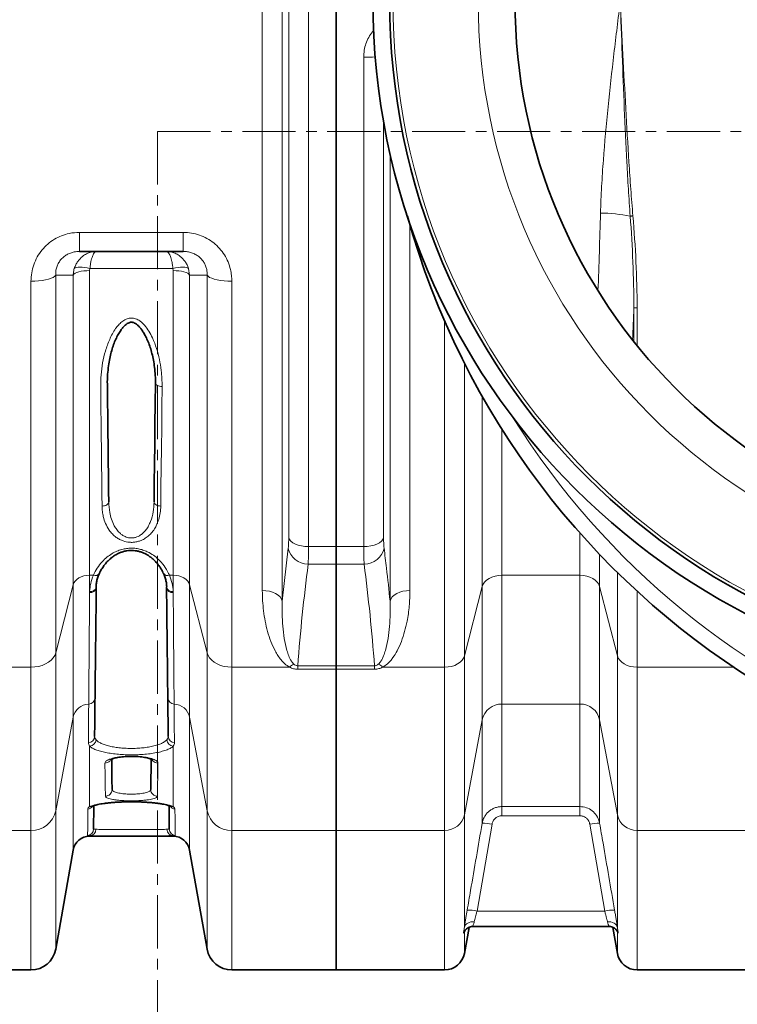
# Model space of a CAD drawing. Units: millimetres. Extents: x 1882 to 12078, y 4626 to 12869.
# Drawn here: x 4907 to 5336, y 5503 to 6092 of the extents above; entities that cross this region are included whole.
import ezdxf

# ---------------------------------------------------------------- set-up
doc = ezdxf.new("R2010")
doc.units = ezdxf.units.MM
doc.linetypes.add('CENTER', pattern=[50.8, 31.75, -6.35, 6.35, -6.35])

msp = doc.modelspace()

# ---------------------------------------------------------------- linework, layer by layer
at = {"color": 8, "linetype": 'Continuous', "lineweight": 18}
for p, q in [((5064.01, 6462.4), (5064.01, 5743.8)), ((5052.12, 5750.14), (5052.12, 6456.06)), ((5079.8, 6429.76), (5079.8, 5776.44)), ((5067.9, 5781.83), (5067.9, 6424.36)), ((5112.79, 5776.44), (5112.79, 6069.35)), ((5124.68, 6030.74), (5124.68, 5781.83)), ((5128.57, 5743.8), (5128.57, 6011.53)), ((4942.77, 5964.51), (5004.81, 5964.51)), ((4942.77, 5953.1), (4942.77, 5964.51)), ((5004.81, 5953.1), (5004.81, 5964.51)), ((5140.47, 5968.79), (5140.47, 5750.14)), ((4948.79, 5941.61), (4948.79, 5759.29)), ((4998.61, 5942.9), (4948.97, 5942.9)), ((4998.8, 5941.61), (4998.61, 5942.9)), ((4998.8, 5759.29), (4998.8, 5941.61)), ((5007.95, 5942.9), (5008.64, 5938.94)), ((4913.71, 5704.28), (4913.71, 5935.27)), ((4928.48, 5938.85), (4928.48, 5712.8)), ((4938.94, 5753.61), (4938.94, 5938.94)), ((5008.64, 5938.94), (5008.64, 5753.61)), ((5019.11, 5712.8), (5019.11, 5938.85)), ((5033.88, 5935.27), (5033.88, 5704.28)), ((5274.39, 5919.26), (5274.39, 5899.17)), ((5274.39, 5919.26), (5276.36, 5919.26)), ((5276.36, 5896.71), (5276.36, 5919.26)), ((5161.22, 5704.28), (5161.22, 5911.42)), ((5173.04, 5886.3), (5173.04, 5711.1)), ((5183.65, 5752.47), (5183.65, 5866.51)), ((5195.47, 5846.77), (5195.47, 5759.29)), ((5242.12, 5759.29), (5242.12, 5784.68)), ((5064.01, 5743.8), (5067.62, 5775.56)), ((5079.8, 5776.44), (5096.29, 5776.44)), ((5096.29, 5776.44), (5112.79, 5776.44)), ((5253.93, 5771.82), (5253.93, 5752.47)), ((5096.29, 5766.01), (5079.51, 5766.01)), ((5113.07, 5766.01), (5096.29, 5766.01)), ((4948.79, 5759.29), (4951.05, 5759.29)), ((4948.79, 5759.29), (4948.79, 5749.48)), ((4996.54, 5759.29), (4998.8, 5759.29)), ((4998.8, 5749.48), (4998.8, 5759.29)), ((5195.47, 5759.29), (5242.12, 5759.29)), ((5195.47, 5759.29), (5195.47, 5682.19)), ((5242.12, 5682.19), (5242.12, 5759.29)), ((5264.54, 5711.1), (5264.54, 5761.04)), ((4928.48, 5712.8), (4938.94, 5753.61)), ((4938.94, 5674.38), (4938.94, 5753.61)), ((5008.64, 5753.61), (5019.11, 5712.8)), ((5008.64, 5753.61), (5008.64, 5674.38)), ((5173.04, 5711.1), (5183.65, 5752.47)), ((5183.65, 5672.82), (5183.65, 5752.47)), ((5253.93, 5752.47), (5264.54, 5711.1)), ((5253.93, 5752.47), (5253.93, 5672.82)), ((4948.78, 5748.96), (4948.79, 5749.48)), ((4998.8, 5749.48), (4998.8, 5748.96)), ((5276.36, 5749.8), (5276.36, 5704.28)), ((4928.48, 5712.8), (4928.48, 5618.33)), ((5019.11, 5618.33), (5019.11, 5712.8)), ((5173.04, 5711.1), (5173.04, 5615.99)), ((5264.54, 5615.99), (5264.54, 5711.1)), ((4879.12, 5704.28), (4913.71, 5704.28)), ((4913.71, 5606.62), (4913.71, 5704.28)), ((5033.88, 5704.28), (5068.47, 5704.28)), ((5033.88, 5704.28), (5033.88, 5606.62)), ((5073.27, 5705.15), (5096.29, 5705.15)), ((5073.27, 5705.15), (5073.27, 5703.04)), ((5096.29, 5705.15), (5119.32, 5705.15)), ((5119.32, 5705.15), (5119.32, 5703.04)), ((5124.12, 5704.28), (5161.22, 5704.28)), ((5161.22, 5606.62), (5161.22, 5704.28)), ((5276.36, 5704.28), (5334.19, 5704.28)), ((5276.36, 5704.28), (5276.36, 5606.62)), ((5096.29, 5703.04), (5073.27, 5703.04)), ((5119.32, 5703.04), (5096.29, 5703.04)), ((5242.12, 5682.19), (5195.47, 5682.19)), ((5195.47, 5682.19), (5195.47, 5620.85)), ((5242.12, 5620.85), (5242.12, 5682.19)), ((4928.48, 5618.33), (4938.94, 5674.38)), ((4938.94, 5674.38), (4938.94, 5594.83)), ((5008.64, 5674.38), (5019.11, 5618.33)), ((5008.64, 5674.38), (5008.64, 5594.83)), ((5173.04, 5615.99), (5183.65, 5672.82)), ((5183.65, 5610.87), (5183.65, 5672.82)), ((5253.93, 5672.82), (5264.54, 5615.99)), ((5253.93, 5672.82), (5253.93, 5610.87)), ((4948.79, 5657.03), (4948.79, 5620.82)), ((4998.8, 5620.82), (4998.8, 5657.03)), ((4928.48, 5618.33), (4928.48, 5535.49)), ((5019.11, 5535.49), (5019.11, 5618.33)), ((5173.04, 5615.99), (5173.04, 5548.65)), ((5195.47, 5620.85), (5242.12, 5620.85)), ((5195.47, 5615.4), (5195.47, 5620.85)), ((5242.12, 5615.4), (5242.12, 5620.85)), ((5264.54, 5548.65), (5264.54, 5615.99)), ((5189.56, 5610.32), (5180.61, 5558.3)), ((5242.12, 5615.4), (5195.47, 5615.4)), ((5256.98, 5558.3), (5248.03, 5610.32)), ((4851.29, 5606.62), (4913.71, 5606.62)), ((4913.71, 5523.1), (4913.71, 5606.62)), ((5033.88, 5606.62), (5096.29, 5606.62)), ((5033.88, 5606.62), (5033.88, 5523.1)), ((5096.29, 5606.62), (5161.22, 5606.62)), ((5161.22, 5523.1), (5161.22, 5606.62)), ((5276.36, 5606.62), (5406.22, 5606.62)), ((5276.36, 5606.62), (5276.36, 5523.1)), ((4948.79, 5603.33), (4948.79, 5603.1)), ((4998.8, 5603.1), (4998.8, 5603.33)), ((5256.98, 5558.3), (5180.61, 5558.3)), ((5173.04, 5546.04), (5173.04, 5533.01)), ((5264.54, 5533.01), (5264.54, 5546.04))]:
    msp.add_line(p, q, dxfattribs=at)
at = {"color": 7, "linetype": 'Continuous', "lineweight": 35}
for p, q in [((5096.29, 6429.76), (5096.29, 5776.44)), ((5004.81, 5953.1), (4942.77, 5953.1)), ((5096.29, 5766.01), (5096.29, 5776.44)), ((5096.29, 5766.01), (5096.29, 5705.15)), ((4952.79, 5752.32), (4952.78, 5751.8)), ((4994.81, 5751.8), (4994.8, 5752.32)), ((5096.29, 5705.15), (5096.29, 5703.04)), ((5096.29, 5703.04), (5096.29, 5606.62)), ((5096.29, 5606.62), (5096.29, 5523.1)), ((4948.79, 5603.1), (4962.22, 5603.1)), ((4985.35, 5603.1), (4998.8, 5603.1)), ((4928.48, 5535.49), (4938.94, 5594.83)), ((5008.64, 5594.83), (5019.11, 5535.49)), ((5173.04, 5533.01), (5175.78, 5548.57)), ((5178.23, 5549.1), (5259.33, 5549.1)), ((5259.33, 5549.1), (5259.35, 5549.1)), ((5261.8, 5548.58), (5264.54, 5533.01)), ((4851.29, 5523.1), (4913.71, 5523.1)), ((5033.88, 5523.1), (5096.29, 5523.1)), ((5096.29, 5523.1), (5161.22, 5523.1)), ((5276.36, 5523.1), (5406.22, 5523.1))]:
    msp.add_line(p, q, dxfattribs=at)
at = {"color": 7, "linetype": 'CENTER', "lineweight": 18}
for q in [(6549.76, 6024.95), (4989.41, 4861.13)]:
    msp.add_line((4989.41, 6024.95), q, dxfattribs=at)
at = {"color": 8, "linetype": 'Continuous', "lineweight": 18, "flags": 128}
for points in [[(5272.23, 5974.22), (5272.37, 5974.23), (5272.54, 5974.25), (5272.73, 5974.26), (5272.93, 5974.28), (5273.15, 5974.3), (5273.37, 5974.32), (5273.6, 5974.34), (5273.84, 5974.36)], [(4948.79, 5941.61), (4947.05, 5941.56), (4945.37, 5941.41), (4943.79, 5941.18), (4942.36, 5940.85), (4941.13, 5940.45), (4940.13, 5939.99), (4939.39, 5939.48), (4938.94, 5938.94)], [(4948.97, 5942.9), (4947.39, 5943.27), (4945.85, 5943.53), (4944.4, 5943.7), (4943.07, 5943.75), (4941.89, 5943.7), (4940.91, 5943.53), (4940.15, 5943.27), (4939.63, 5942.9)], [(4998.61, 5942.9), (5000.19, 5943.27), (5001.73, 5943.53), (5003.19, 5943.7), (5004.52, 5943.75), (5005.69, 5943.7), (5006.67, 5943.53), (5007.43, 5943.27), (5007.95, 5942.9)], [(5008.64, 5938.94), (5008.19, 5939.48), (5007.46, 5939.99), (5006.46, 5940.45), (5005.22, 5940.85), (5003.8, 5941.18), (5002.22, 5941.41), (5000.53, 5941.56), (4998.8, 5941.61)], [(4928.48, 5938.85), (4927.9, 5938.2), (4926.98, 5937.58), (4925.74, 5937.01), (4924.21, 5936.51), (4922.43, 5936.07), (4920.44, 5935.73), (4918.29, 5935.47), (4916.02, 5935.32), (4913.71, 5935.27)], [(5019.11, 5938.85), (5019.69, 5938.2), (5020.61, 5937.58), (5021.85, 5937.01), (5023.38, 5936.51), (5025.16, 5936.07), (5027.15, 5935.73), (5029.3, 5935.47), (5031.56, 5935.32), (5033.88, 5935.27)], [(4988.18, 5874.2), (4988.25, 5873.84), (4988.47, 5873.49), (4988.84, 5873.16), (4989.34, 5872.88), (4989.95, 5872.64), (4990.64, 5872.46), (4991.39, 5872.35), (4992.18, 5872.31)], [(4992.18, 5872.31), (4992.04, 5859.85), (4991.9, 5847.59), (4991.76, 5835.54), (4991.63, 5823.7), (4991.49, 5812.08), (4991.36, 5800.69)], [(4956.22, 5800.69), (4957, 5800.75), (4957.76, 5800.89), (4958.45, 5801.12), (4959.06, 5801.43), (4959.56, 5801.8), (4959.92, 5802.23), (4960.15, 5802.68), (4960.22, 5803.16)], [(4987.36, 5803.16), (4987.44, 5802.68), (4987.66, 5802.23), (4988.03, 5801.8), (4988.53, 5801.43), (4989.13, 5801.12), (4989.83, 5800.89), (4990.58, 5800.75), (4991.36, 5800.69)], [(5067.9, 5781.83), (5068.38, 5780.75), (5069.22, 5779.72), (5070.41, 5778.78), (5071.89, 5777.98), (5073.64, 5777.32), (5075.58, 5776.83), (5077.65, 5776.54), (5079.8, 5776.44)], [(5124.68, 5781.83), (5124.21, 5780.75), (5123.36, 5779.72), (5122.18, 5778.78), (5120.69, 5777.98), (5118.95, 5777.32), (5117.01, 5776.83), (5114.93, 5776.54), (5112.79, 5776.44)], [(4948.79, 5759.29), (4947.05, 5759.18), (4945.37, 5758.87), (4943.79, 5758.37), (4942.36, 5757.68), (4941.13, 5756.83), (4940.13, 5755.85), (4939.39, 5754.76), (4938.94, 5753.61)], [(4998.8, 5759.29), (5000.53, 5759.18), (5002.22, 5758.87), (5003.8, 5758.37), (5005.22, 5757.68), (5006.46, 5756.83), (5007.46, 5755.85), (5008.19, 5754.76), (5008.64, 5753.61)], [(5183.65, 5752.47), (5184.19, 5753.86), (5185.08, 5755.16), (5186.28, 5756.34), (5187.75, 5757.36), (5189.47, 5758.18), (5191.36, 5758.79), (5193.38, 5759.16), (5195.47, 5759.29)], [(5253.93, 5752.47), (5253.39, 5753.86), (5252.51, 5755.16), (5251.31, 5756.34), (5249.83, 5757.36), (5248.12, 5758.18), (5246.22, 5758.79), (5244.2, 5759.16), (5242.12, 5759.29)], [(5064.01, 5743.8), (5063.54, 5745.08), (5062.7, 5746.28), (5061.51, 5747.38), (5060.02, 5748.33), (5058.28, 5749.1), (5056.34, 5749.67), (5054.27, 5750.02), (5052.12, 5750.14)], [(5128.57, 5743.8), (5129.05, 5745.08), (5129.89, 5746.28), (5131.07, 5747.38), (5132.56, 5748.33), (5134.3, 5749.1), (5136.24, 5749.67), (5138.32, 5750.02), (5140.47, 5750.14)], [(4928.48, 5712.8), (4927.9, 5711.25), (4926.98, 5709.79), (4925.74, 5708.43), (4924.21, 5707.23), (4922.43, 5706.2), (4920.44, 5705.38), (4918.29, 5704.77), (4916.02, 5704.4), (4913.71, 5704.28)], [(5019.11, 5712.8), (5019.69, 5711.25), (5020.61, 5709.79), (5021.85, 5708.43), (5023.38, 5707.23), (5025.16, 5706.2), (5027.15, 5705.38), (5029.3, 5704.77), (5031.56, 5704.4), (5033.88, 5704.28)], [(5161.22, 5704.28), (5163.31, 5704.4), (5165.33, 5704.78), (5167.22, 5705.38), (5168.94, 5706.21), (5170.42, 5707.23), (5171.62, 5708.41), (5172.5, 5709.71), (5173.04, 5711.1)], [(5264.54, 5711.1), (5265.09, 5709.71), (5265.97, 5708.41), (5267.17, 5707.23), (5268.65, 5706.21), (5270.36, 5705.38), (5272.26, 5704.78), (5274.28, 5704.4), (5276.36, 5704.28)], [(4958.19, 5627.1), (4958.12, 5633.05), (4958.04, 5639.65), (4957.96, 5646.9)], [(4989.62, 5646.9), (4989.54, 5639.65), (4989.47, 5633.05), (4989.4, 5627.1)], [(5178.95, 5551.92), (5177.89, 5551.93), (5176.86, 5551.8), (5175.9, 5551.54), (5175.04, 5551.15), (5174.3, 5550.65), (5173.71, 5550.05), (5173.28, 5549.38), (5173.04, 5548.65)], [(5264.54, 5548.65), (5264.3, 5549.38), (5263.88, 5550.05), (5263.29, 5550.65), (5262.55, 5551.15), (5261.68, 5551.54), (5260.72, 5551.8), (5259.7, 5551.93), (5258.64, 5551.92)]]:
    msp.add_lwpolyline(points, dxfattribs=at)
at = {"color": 7, "linetype": 'Continuous', "lineweight": 35, "flags": 128}
for points in [[(4987.36, 5803.16), (4987.49, 5814.45), (4987.63, 5825.98), (4987.76, 5837.72), (4987.9, 5849.68), (4988.04, 5861.84), (4988.18, 5874.2)], [(4961.98, 5649.19), (4962.04, 5643.59), (4962.12, 5637.01), (4962.19, 5631.08)], [(4985.4, 5631.08), (4985.47, 5637.01), (4985.54, 5643.59), (4985.61, 5649.22)]]:
    msp.add_lwpolyline(points, dxfattribs=at)
at = {"color": 7, "linetype": 'Continuous', "lineweight": 35}
for radius in [413, 403, 328]:
    msp.add_circle((5531.29, 6103.1), radius, dxfattribs=at)
at = {"color": 8, "linetype": 'Continuous', "lineweight": 18}
for radius in [401, 350]:
    msp.add_circle((5531.29, 6103.1), radius, dxfattribs=at)
at = {"color": 7, "linetype": 'Continuous', "lineweight": 35}
for centre, radius, start, end in [((5601.29, 6103.1), 480, 195.57946, 90), ((4948.79, 5593.1), 10, 90, 170), ((4998.8, 5593.1), 10, 10, 90), ((4913.71, 5538.1), 15, 270, 350), ((5033.88, 5538.1), 15, 190, 270), ((5161.22, 5535.1), 12, 270, 350), ((5276.36, 5535.1), 12, 190, 270)]:
    msp.add_arc(centre, radius, start, end, dxfattribs=at)
at = {"color": 8, "linetype": 'Continuous', "lineweight": 18}
for centre, radius, start, end in [((5601.29, 6103.1), 470.71, 211.98009, 148.01991), ((5113.1, 6254.53), 185.18, 269.90252, 272.03096), ((5253.42, 5878.84), 97.21, 78.84465, 89.37695), ((5079.32, 5777.95), 11.94, 191.55076, 270.92314), ((5113.27, 5777.95), 11.94, 269.07675, 348.44936), ((4952.17, 5762.12), 3.04, 248.32622, 326.73596), ((4995.41, 5762.12), 3.04, 213.297, 291.67013), ((4949.27, 5752.5), 3.57, 262.06638, 348.77956), ((4949.34, 5752.95), 3.51, 260.9812, 349.69822), ((4998.25, 5752.95), 3.51, 190.30088, 279.01971), ((4998.31, 5752.5), 3.57, 191.22067, 277.93379), ((5076.93, 5695.84), 11.95, 120.31997, 135.08111), ((5115.66, 5695.84), 11.95, 44.91837, 59.68021), ((4948.55, 5672.36), 9.82, 91.7952, 168.1083), ((4948.15, 5686.05), 3.88, 271.36952, 357.80496), ((4999.43, 5686.05), 3.88, 182.19485, 268.63022), ((4999.03, 5672.36), 9.82, 11.89139, 88.20511), ((5195.22, 5670.36), 11.83, 88.79397, 168.00895), ((5242.37, 5670.36), 11.83, 11.99105, 91.20603), ((4947.86, 5663), 3.91, 272.93625, 358.30111), ((4999.73, 5663), 3.91, 181.69843, 267.06421), ((4948.42, 5661.24), 4.22, 274.98268, 354.49132), ((4999.16, 5661.24), 4.22, 185.50931, 265.01714), ((4958.22, 5631.07), 3.97, 269.537, 0.15823), ((4989.37, 5631.07), 3.97, 179.84221, 270.46299), ((4914, 5621.41), 14.8, 268.84272, 347.96009), ((4947.32, 5623.39), 4.01, 275.89373, 325.68442), ((4948.99, 5624.34), 3.52, 266.75276, 294.80153), ((5000.26, 5623.39), 4, 214.27639, 264.12152), ((4998.6, 5624.34), 3.52, 245.055, 273.24772), ((5033.58, 5621.41), 14.8, 192.04001, 271.15717), ((5161.47, 5618.44), 11.83, 268.79383, 348.00891), ((5276.11, 5618.44), 11.83, 191.99109, 271.20617), ((5184.74, 5590.57), 20.32, 76.288, 93.07921), ((5252.84, 5590.57), 20.32, 86.92078, 103.71202), ((4947.13, 5607.43), 4, 276.80922, 359.33738), ((4948.63, 5607.23), 3.91, 272.29034, 0.734), ((4998.95, 5607.23), 3.91, 179.26511, 267.71056), ((5000.46, 5607.43), 4, 180.66216, 263.19076), ((5175.79, 5538.62), 20.26, 76.24851, 93.09348), ((5261.79, 5538.62), 20.26, 86.90655, 103.75146)]:
    msp.add_arc(centre, radius, start, end, dxfattribs=at)
for centre, major_axis, ratio, start_param, end_param in [((5104.23, 6103.1), (0, 840), 0.180945, 4.504328, 4.560561), ((5125.9, 6103.1), (0, 862), 0.176327, 4.474722, 4.497465)]:
    msp.add_ellipse(centre, major_axis=major_axis, ratio=ratio, start_param=start_param, end_param=end_param, dxfattribs=at)
for points, knots in [([(5254.47, 5976.05), (5254.62, 5981.34), (5254.85, 5986.62), (5255.42, 5997.2), (5255.77, 6002.5), (5256.95, 6018.38), (5257.92, 6028.96), (5260.08, 6050.13), (5261.26, 6060.71), (5263.11, 6076.6), (5263.74, 6081.89), (5265.01, 6092.49), (5265.65, 6097.79), (5266.29, 6103.1)], [0, 0, 0, 0, 0.125, 0.125, 0.25, 0.25, 0.5, 0.5, 0.75, 0.75, 0.875, 0.875, 1, 1, 1, 1]), ([(5272.23, 5974.22), (5271.82, 5979.58), (5271.46, 5984.95), (5270.8, 5995.68), (5270.5, 6001.04), (5269.64, 6017.15), (5269.15, 6027.89), (5268.25, 6049.37), (5267.83, 6060.12), (5267.05, 6081.61), (5266.67, 6092.35), (5266.29, 6103.1)], [0, 0, 0, 0, 0.125, 0.125, 0.25, 0.25, 0.5, 0.5, 0.75, 0.75, 1, 1, 1, 1]), ([(5273.84, 5974.36), (5273.39, 5979.71), (5272.97, 5985.07), (5272.2, 5995.79), (5271.83, 6001.15), (5270.79, 6017.24), (5270.17, 6027.97), (5268.99, 6049.43), (5268.43, 6060.16), (5267.35, 6081.63), (5266.82, 6092.36), (5266.29, 6103.1)], [0, 0, 0, 0, 0.125, 0.125, 0.25, 0.25, 0.5, 0.5, 0.75, 0.75, 1, 1, 1, 1]), ([(5112.79, 6069.35), (5112.85, 6070.72), (5112.98, 6073.45), (5114.01, 6077.45), (5115.68, 6081.19), (5117.32, 6083.88), (5118.54, 6085.14), (5118.81, 6085.42)], [0, 0, 0, 0, 0.233773, 0.467511, 0.700573, 0.933603, 1, 1, 1, 1]), ([(5272.23, 5974.22), (5272.91, 5965.07), (5273.46, 5955.92), (5274.22, 5937.6), (5274.42, 5928.43), (5274.39, 5919.26)], [0, 0, 0, 0, 0.5, 0.5, 1, 1, 1, 1]), ([(5276.36, 5919.26), (5276.36, 5928.46), (5276.11, 5937.65), (5275.24, 5956.01), (5274.61, 5965.19), (5273.84, 5974.36)], [0, 0, 0, 0, 0.5, 0.5, 1, 1, 1, 1]), ([(4942.77, 5964.51), (4940.71, 5964.39), (4937.03, 5964.18), (4931.96, 5962.6), (4927.59, 5960.47), (4923.63, 5957.59), (4920.14, 5954.01), (4917.31, 5949.84), (4915.24, 5945.2), (4913.95, 5940.29), (4913.79, 5936.94), (4913.71, 5935.27)], [0, 0, 0, 0, 0.13249, 0.235775, 0.339056, 0.445594, 0.552149, 0.663917, 0.77572, 0.887843, 1, 1, 1, 1]), ([(5033.88, 5935.27), (5033.84, 5936.44), (5033.76, 5938.78), (5033.06, 5942.65), (5031.72, 5946.81), (5029.53, 5951.08), (5026.63, 5954.94), (5023.12, 5958.29), (5019.03, 5961.02), (5014.52, 5963.02), (5009.73, 5964.28), (5006.45, 5964.43), (5004.81, 5964.51)], [0, 0, 0, 0, 0.07846, 0.156911, 0.262459, 0.367978, 0.472842, 0.577685, 0.683612, 0.789534, 0.894761, 1, 1, 1, 1]), ([(4928.48, 5938.85), (4928.48, 5939.65), (4928.48, 5941.25), (4929.02, 5943.65), (4929.98, 5945.92), (4931.34, 5947.97), (4933.08, 5949.72), (4935.06, 5951.14), (4937.28, 5952.17), (4939.86, 5952.94), (4941.72, 5953.04), (4942.77, 5953.1)], [0, 0, 0, 0, 0.116685, 0.233258, 0.344366, 0.455369, 0.55906, 0.662735, 0.764441, 0.866201, 1, 1, 1, 1]), ([(4939.63, 5942.9), (4939.9, 5943.65), (4940.45, 5945.13), (4942, 5947.69), (4944.18, 5950.01), (4946.97, 5951.77), (4949.8, 5952.84), (4951.86, 5953.1), (4952.98, 5953.1), (4952.99, 5953.1)], [0, 0, 0, 0, 0.125461, 0.25094, 0.482422, 0.644071, 0.805755, 0.998684, 1, 1, 1, 1]), ([(4948.97, 5942.9), (4949.06, 5943.65), (4949.22, 5945.13), (4949.69, 5947.69), (4950.34, 5950.01), (4951.18, 5951.77), (4952.03, 5952.84), (4952.65, 5953.1), (4952.98, 5953.1), (4952.99, 5953.1)], [0, 0, 0, 0, 0.125464, 0.25094, 0.482424, 0.644074, 0.805758, 0.998683, 1, 1, 1, 1]), ([(4994.6, 5953.1), (4994.61, 5953.1), (4995.72, 5953.1), (4997.76, 5952.84), (5000.59, 5951.78), (5003.39, 5950.03), (5005.58, 5947.7), (5007.13, 5945.14), (5007.68, 5943.66), (5007.95, 5942.9)], [0, 0, 0, 0, 0.001314, 0.194237, 0.35284, 0.517585, 0.749058, 0.87289, 1, 1, 1, 1]), ([(4998.61, 5942.9), (4998.53, 5943.65), (4998.37, 5945.13), (4997.9, 5947.69), (4997.24, 5950.01), (4996.41, 5951.77), (4995.56, 5952.84), (4994.94, 5953.1), (4994.6, 5953.1), (4994.6, 5953.1)], [0, 0, 0, 0, 0.125464, 0.25094, 0.482424, 0.644074, 0.805758, 0.998683, 1, 1, 1, 1]), ([(5004.81, 5953.1), (5005.64, 5953.06), (5007.3, 5952.99), (5009.75, 5952.38), (5012.04, 5951.4), (5014.09, 5950.07), (5015.84, 5948.42), (5017.25, 5946.53), (5018.27, 5944.45), (5019.06, 5941.85), (5019.09, 5939.98), (5019.11, 5938.85)], [0, 0, 0, 0, 0.105678, 0.21128, 0.31483, 0.418345, 0.520763, 0.623226, 0.729459, 0.835787, 1, 1, 1, 1]), ([(4938.94, 5938.94), (4939.01, 5939.79), (4939.12, 5941.14), (4939.49, 5942.43), (4939.63, 5942.9)], [0, 0, 0, 0, 0.634688, 1, 1, 1, 1]), ([(4948.97, 5942.9), (4948.93, 5942.75), (4948.82, 5942.32), (4948.8, 5941.89), (4948.79, 5941.61)], [0, 0, 0, 0, 0.363615, 1, 1, 1, 1]), ([(4938.94, 5938.94), (4936.61, 5938.92), (4933.13, 5938.89), (4929.63, 5938.86), (4928.48, 5938.85)], [0, 0, 0, 0, 0.671311, 1, 1, 1, 1]), ([(5019.11, 5938.85), (5017.96, 5938.86), (5014.45, 5938.89), (5010.98, 5938.92), (5008.64, 5938.94)], [0, 0, 0, 0, 0.328689, 1, 1, 1, 1]), ([(4956.22, 5800.69), (4956.16, 5806.42), (4956.03, 5817.79), (4955.81, 5835.46), (4955.67, 5853.47), (4955.31, 5868.13), (4955.52, 5879.17), (4956.46, 5886.37), (4958.13, 5893.51), (4960.21, 5899.3), (4962.34, 5903.74), (4964.1, 5906.63), (4965.98, 5909.07), (4968.01, 5911.06), (4970.37, 5912.59), (4973.04, 5913.35), (4975.77, 5913.13), (4978.15, 5912.05), (4980.11, 5910.56), (4982.22, 5908.39), (4984.4, 5905.32), (4986.81, 5900.63), (4988.97, 5895), (4990.65, 5888.47), (4991.93, 5880.88), (4992.09, 5875.5), (4992.18, 5872.31)], [0, 0, 0, 0, 0.113348, 0.224895, 0.336493, 0.44804, 0.49067, 0.533496, 0.576233, 0.61874, 0.639612, 0.660465, 0.675834, 0.691165, 0.707517, 0.721064, 0.734667, 0.750116, 0.762449, 0.774813, 0.800152, 0.825561, 0.86465, 0.903879, 0.943051, 1, 1, 1, 1]), ([(4991.36, 5800.69), (4991.3, 5799.35), (4991.17, 5796.66), (4990.27, 5792.71), (4988.91, 5789.26), (4987.19, 5786.33), (4985.35, 5784.08), (4983.26, 5782.21), (4981.19, 5780.85), (4979.07, 5779.9), (4977.02, 5779.28), (4974.84, 5778.97), (4972.06, 5778.97), (4969.25, 5779.58), (4966.67, 5780.72), (4964.45, 5782.1), (4962.33, 5783.97), (4960.09, 5786.72), (4958.19, 5790.2), (4956.98, 5793.99), (4956.35, 5797.51), (4956.26, 5799.63), (4956.22, 5800.69)], [0, 0, 0, 0, 0.070244, 0.140677, 0.210762, 0.261612, 0.312404, 0.353464, 0.394456, 0.424822, 0.455155, 0.485679, 0.516192, 0.569974, 0.604604, 0.639283, 0.68842, 0.737647, 0.813383, 0.889252, 0.944621, 1, 1, 1, 1]), ([(4960.22, 5803.16), (4960.34, 5801.06), (4960.53, 5797.56), (4961.76, 5792.79), (4963.21, 5789.35), (4964.94, 5786.6), (4966.56, 5784.75), (4968.28, 5783.36), (4970.25, 5782.23), (4972.72, 5781.53), (4974.91, 5781.63), (4976.56, 5782.02), (4977.88, 5782.54), (4979.52, 5783.5), (4981.11, 5784.85), (4982.72, 5786.72), (4984.13, 5788.94), (4985.73, 5792.47), (4987.05, 5797.21), (4987.26, 5801.18), (4987.36, 5803.16)], [0, 0, 0, 0, 0.116873, 0.1955, 0.273999, 0.322941, 0.371776, 0.404492, 0.437133, 0.485632, 0.526588, 0.540044, 0.568009, 0.596029, 0.635818, 0.675696, 0.72727, 0.778904, 0.889348, 1, 1, 1, 1]), ([(5067.62, 5775.56), (5067.67, 5776.1), (5067.79, 5777.19), (5067.88, 5779.32), (5067.9, 5781), (5067.9, 5781.83)], [0, 0, 0, 0, 0.328846, 0.667172, 1, 1, 1, 1]), ([(5124.68, 5781.83), (5124.69, 5781.01), (5124.7, 5779.34), (5124.8, 5777.21), (5124.91, 5776.11), (5124.97, 5775.56)], [0, 0, 0, 0, 0.32889, 0.667292, 1, 1, 1, 1]), ([(4951.05, 5759.29), (4951.75, 5760.73), (4953.15, 5763.61), (4955.98, 5767.22), (4959.05, 5770.12), (4961.96, 5772.18), (4965.01, 5773.75), (4967.93, 5774.77), (4970.86, 5775.37), (4973.71, 5775.57), (4976.57, 5775.39), (4979.34, 5774.85), (4981.96, 5773.98), (4984.85, 5772.63), (4987.84, 5770.69), (4991.19, 5767.7), (4994.28, 5763.89), (4995.78, 5760.82), (4996.54, 5759.29)], [0, 0, 0, 0, 0.093284, 0.186456, 0.250244, 0.313947, 0.364091, 0.41417, 0.456499, 0.498807, 0.541161, 0.583537, 0.625812, 0.66812, 0.734579, 0.801149, 0.900498, 1, 1, 1, 1]), ([(5079.8, 5776.44), (5079.79, 5775.05), (5079.78, 5772.3), (5079.68, 5768.75), (5079.57, 5766.93), (5079.51, 5766.01)], [0, 0, 0, 0, 0.332894, 0.661726, 1, 1, 1, 1]), ([(5113.07, 5766.01), (5113.02, 5766.92), (5112.9, 5768.72), (5112.81, 5772.25), (5112.79, 5775.03), (5112.79, 5776.44)], [0, 0, 0, 0, 0.332623, 0.661581, 1, 1, 1, 1]), ([(5124.97, 5775.56), (5125.46, 5771.56), (5126.76, 5760.98), (5127.88, 5750.39), (5128.57, 5743.8)], [0, 0, 0, 0, 0.377851, 1, 1, 1, 1]), ([(5079.51, 5766.01), (5078.29, 5755.87), (5075.86, 5735.59), (5074.13, 5715.29), (5073.27, 5705.15)], [0, 0, 0, 0, 0.499967, 1, 1, 1, 1]), ([(5119.32, 5705.15), (5118.45, 5715.29), (5116.73, 5735.59), (5114.29, 5755.87), (5113.07, 5766.01)], [0, 0, 0, 0, 0.499965, 1, 1, 1, 1]), ([(4948.79, 5749.48), (4948.92, 5751.1), (4949.2, 5754.37), (4950.43, 5757.64), (4951.05, 5759.29)], [0, 0, 0, 0, 0.495036, 1, 1, 1, 1]), ([(4996.54, 5759.29), (4997.15, 5757.67), (4998.38, 5754.4), (4998.66, 5751.13), (4998.8, 5749.48)], [0, 0, 0, 0, 0.495023, 1, 1, 1, 1]), ([(4948.24, 5682.17), (4948.26, 5683.79), (4948.28, 5687.02), (4948.33, 5692.42), (4948.37, 5698.05), (4948.42, 5703.89), (4948.47, 5710.18), (4948.52, 5716.97), (4948.58, 5724.25), (4948.64, 5732.03), (4948.71, 5740.23), (4948.76, 5746.05), (4948.78, 5748.96)], [0, 0, 0, 0, 0.11011, 0.220468, 0.316208, 0.411947, 0.508342, 0.604736, 0.703196, 0.801655, 0.900828, 1, 1, 1, 1]), ([(4998.8, 5748.96), (4998.83, 5745.73), (4998.88, 5739.27), (4998.95, 5730.62), (4999.01, 5722.77), (4999.07, 5715.71), (4999.13, 5709.05), (4999.18, 5702.78), (4999.22, 5696.92), (4999.27, 5691.5), (4999.31, 5686.52), (4999.33, 5683.62), (4999.34, 5682.17)], [0, 0, 0, 0, 0.110111, 0.220469, 0.316208, 0.411947, 0.508342, 0.604737, 0.703196, 0.801655, 0.900827, 1, 1, 1, 1]), ([(5068.47, 5704.28), (5067.47, 5704.93), (5065.48, 5706.22), (5063.26, 5708.67), (5061.4, 5711.25), (5059.31, 5714.91), (5057.13, 5719.67), (5055.18, 5725.64), (5053.78, 5731.76), (5052.83, 5737.9), (5052.23, 5744.02), (5052.16, 5748.1), (5052.12, 5750.14)], [0, 0, 0, 0, 0.062577, 0.12467, 0.187094, 0.249475, 0.376317, 0.503546, 0.631014, 0.758184, 0.879092, 1, 1, 1, 1]), ([(5140.47, 5750.14), (5140.38, 5747.03), (5140.22, 5740.81), (5138.98, 5732.67), (5137.36, 5725.64), (5135.44, 5719.68), (5133.09, 5714.45), (5130.77, 5710.61), (5128.78, 5708.08), (5126.88, 5706.06), (5125.12, 5704.92), (5124.12, 5704.28)], [0, 0, 0, 0, 0.184688, 0.369369, 0.496465, 0.623649, 0.750523, 0.843052, 0.890259, 0.937412, 1, 1, 1, 1]), ([(5064.01, 5743.8), (5063.96, 5741.28), (5063.86, 5736.25), (5064.29, 5728.81), (5065.14, 5721.45), (5066.38, 5715.5), (5067.9, 5710.99), (5069.07, 5708.23), (5070.41, 5706.71), (5070.9, 5706.16)], [0, 0, 0, 0, 0.1920061, 0.3840098, 0.5777997, 0.7714764, 0.8598553, 0.9488515, 1, 1, 1, 1]), ([(5121.69, 5706.16), (5122.18, 5706.71), (5123.51, 5708.22), (5124.68, 5710.98), (5126.2, 5715.47), (5127.43, 5721.37), (5128.29, 5728.7), (5128.73, 5736.18), (5128.62, 5741.26), (5128.57, 5743.8)], [0, 0, 0, 0, 0.051148, 0.139318, 0.228524, 0.420239, 0.612063, 0.80603, 1, 1, 1, 1]), ([(5073.27, 5703.04), (5072.42, 5703.11), (5070.68, 5703.24), (5069.22, 5703.93), (5068.47, 5704.28)], [0, 0, 0, 0, 0.489755, 1, 1, 1, 1]), ([(5070.9, 5706.16), (5071.24, 5705.88), (5071.72, 5705.49), (5072.61, 5705.18), (5073.06, 5705.16), (5073.27, 5705.15)], [0, 0, 0, 0, 0.557061, 0.787939, 1, 1, 1, 1]), ([(5119.32, 5705.15), (5119.53, 5705.16), (5119.99, 5705.18), (5120.77, 5705.47), (5121.31, 5705.83), (5121.62, 5706.1), (5121.69, 5706.16)], [0, 0, 0, 0, 0.21199, 0.462812, 0.883789, 1, 1, 1, 1]), ([(5124.12, 5704.28), (5123.4, 5703.94), (5121.94, 5703.25), (5120.2, 5703.11), (5119.32, 5703.04)], [0, 0, 0, 0, 0.48958, 1, 1, 1, 1]), ([(4948.06, 5659.1), (4948.06, 5659.98), (4948.09, 5663.48), (4948.15, 5670.9), (4948.21, 5678.04), (4948.24, 5682.17)], [0, 0, 0, 0, 0.123772, 0.492512, 1, 1, 1, 1]), ([(4999.34, 5682.17), (4999.38, 5678.04), (4999.43, 5670.9), (4999.49, 5663.48), (4999.52, 5659.98), (4999.53, 5659.1)], [0, 0, 0, 0, 0.507488, 0.876228, 1, 1, 1, 1]), ([(4951.76, 5662.89), (4951.79, 5662.54), (4951.86, 5661.84), (4952.37, 5661.17), (4952.63, 5660.83)], [0, 0, 0, 0, 0.4953745, 1, 1, 1, 1]), ([(4994.96, 5660.83), (4995.21, 5661.17), (4995.72, 5661.83), (4995.79, 5662.53), (4995.82, 5662.89)], [0, 0, 0, 0, 0.495374, 1, 1, 1, 1]), ([(4948.79, 5657.03), (4948.57, 5657.37), (4948.14, 5658.05), (4948.08, 5658.75), (4948.06, 5659.1)], [0, 0, 0, 0, 0.497511, 1, 1, 1, 1]), ([(4998.8, 5657.03), (4998.63, 5656.88), (4998.03, 5656.33), (4996.5, 5655.41), (4993.91, 5654.37), (4990.68, 5653.48), (4987.01, 5652.77), (4982.96, 5652.25), (4978.73, 5651.93), (4974.39, 5651.81), (4970.1, 5651.88), (4965.94, 5652.14), (4962, 5652.57), (4958.39, 5653.17), (4955.15, 5653.93), (4952.43, 5654.84), (4950.19, 5655.87), (4949.26, 5656.64), (4948.79, 5657.03)], [0, 0, 0, 0, 0.024758, 0.093872, 0.162975, 0.230532, 0.298075, 0.363127, 0.428172, 0.491235, 0.554299, 0.616567, 0.67884, 0.741664, 0.804497, 0.869011, 0.933535, 1, 1, 1, 1]), ([(4952.63, 5660.83), (4953.03, 5660.45), (4953.81, 5659.68), (4955.7, 5658.65), (4958.01, 5657.74), (4960.75, 5656.98), (4963.8, 5656.38), (4967.14, 5655.95), (4970.67, 5655.7), (4974.3, 5655.63), (4977.97, 5655.75), (4981.56, 5656.07), (4984.99, 5656.59), (4988.1, 5657.3), (4990.83, 5658.18), (4993.02, 5659.22), (4994.31, 5660.14), (4994.82, 5660.69), (4994.96, 5660.83)], [0, 0, 0, 0, 0.066822, 0.131537, 0.196238, 0.259034, 0.321819, 0.383883, 0.445939, 0.508728, 0.571519, 0.636365, 0.701221, 0.768773, 0.836341, 0.905712, 0.975099, 1, 1, 1, 1]), ([(4999.53, 5659.1), (4999.5, 5658.75), (4999.45, 5658.05), (4999.01, 5657.37), (4998.8, 5657.03)], [0, 0, 0, 0, 0.49757, 1, 1, 1, 1]), ([(4957.96, 5646.9), (4958.01, 5647.13), (4958.09, 5647.6), (4958.82, 5648.28), (4959.96, 5648.94), (4961.53, 5649.53), (4963.48, 5650.05), (4965.71, 5650.47), (4968.17, 5650.78), (4970.74, 5650.98), (4973.38, 5651.05), (4975.99, 5651.01), (4978.53, 5650.86), (4980.93, 5650.6), (4983.13, 5650.25), (4985.11, 5649.8), (4986.78, 5649.28), (4988.13, 5648.68), (4989.07, 5648.04), (4989.56, 5647.43), (4989.6, 5647.05), (4989.62, 5646.9)], [0, 0, 0, 0, 0.055892, 0.111782, 0.167677, 0.223564, 0.278623, 0.333671, 0.386957, 0.440236, 0.49188, 0.543522, 0.594447, 0.645378, 0.696788, 0.748205, 0.801038, 0.853879, 0.908451, 0.963028, 1, 1, 1, 1]), ([(4957.96, 5646.9), (4958.48, 5646.96), (4959.53, 5647.09), (4960.76, 5647.85), (4961.18, 5648.57), (4961.34, 5648.84)], [0, 0, 0, 0, 0.381461, 0.762919, 1, 1, 1, 1]), ([(4986.25, 5648.83), (4986.41, 5648.56), (4986.83, 5647.84), (4988.05, 5647.09), (4989.1, 5646.96), (4989.62, 5646.9)], [0, 0, 0, 0, 0.233534, 0.616765, 1, 1, 1, 1]), ([(4962.19, 5631.08), (4962.2, 5630.98), (4962.26, 5630.56), (4963.11, 5629.84), (4965.34, 5629.06), (4968.51, 5628.52), (4972.26, 5628.25), (4975.55, 5628.28), (4978.04, 5628.45), (4979.82, 5628.66), (4981.42, 5628.94), (4982.82, 5629.28), (4983.93, 5629.67), (4985.08, 5630.26), (4985.27, 5630.75), (4985.4, 5631.08)], [0, 0, 0, 0, 0.033589, 0.142351, 0.249087, 0.354177, 0.458569, 0.563464, 0.61689, 0.670321, 0.72479, 0.779267, 0.834462, 0.889664, 1, 1, 1, 1]), ([(4948.79, 5620.82), (4948.81, 5620.83), (4949.33, 5621.07), (4950.61, 5621.52), (4953.16, 5622.14), (4956.32, 5622.68), (4959.97, 5623.13), (4964.02, 5623.47), (4968.31, 5623.69), (4972.75, 5623.79), (4977.18, 5623.75), (4981.51, 5623.59), (4985.62, 5623.32), (4989.39, 5622.93), (4992.76, 5622.44), (4995.58, 5621.88), (4997.58, 5621.33), (4998.45, 5620.97), (4998.8, 5620.82)], [0, 0, 0, 0, 0.002762, 0.072297, 0.141828, 0.211009, 0.280185, 0.348477, 0.416765, 0.484145, 0.551525, 0.618476, 0.68543, 0.752669, 0.819913, 0.887989, 0.956069, 1, 1, 1, 1]), ([(4989.4, 5627.1), (4989.35, 5626.94), (4989.26, 5626.61), (4988.55, 5626.13), (4987.44, 5625.69), (4985.93, 5625.29), (4984.05, 5624.95), (4981.9, 5624.67), (4979.51, 5624.47), (4976.98, 5624.33), (4974.37, 5624.28), (4971.76, 5624.3), (4969.21, 5624.4), (4966.79, 5624.57), (4964.57, 5624.8), (4962.6, 5625.11), (4960.94, 5625.47), (4959.62, 5625.87), (4958.7, 5626.32), (4958.25, 5626.74), (4958.2, 5627), (4958.19, 5627.1)], [0, 0, 0, 0, 0.054948, 0.109894, 0.164833, 0.219768, 0.274175, 0.328577, 0.382098, 0.435615, 0.488409, 0.541204, 0.593696, 0.646192, 0.698894, 0.751601, 0.804943, 0.858291, 0.912484, 0.96668, 1, 1, 1, 1]), ([(4947.6, 5603.46), (4947.6, 5603.78), (4947.61, 5604.42), (4947.62, 5606.18), (4947.64, 5608.3), (4947.66, 5610.65), (4947.68, 5613.19), (4947.71, 5616.07), (4947.72, 5618.3), (4947.73, 5619.41)], [0, 0, 0, 0, 0.171575, 0.343232, 0.498089, 0.623503, 0.748917, 0.874458, 1, 1, 1, 1]), ([(4947.73, 5619.41), (4947.78, 5619.64), (4947.87, 5620.11), (4948.48, 5620.58), (4948.79, 5620.82)], [0, 0, 0, 0, 0.496465, 1, 1, 1, 1]), ([(4998.8, 5620.82), (4999.1, 5620.59), (4999.72, 5620.11), (4999.81, 5619.64), (4999.85, 5619.41)], [0, 0, 0, 0, 0.496378, 1, 1, 1, 1]), ([(4999.85, 5619.41), (4999.86, 5618.3), (4999.88, 5616.08), (4999.9, 5613.2), (4999.92, 5610.65), (4999.94, 5608.3), (4999.96, 5606.18), (4999.97, 5604.42), (4999.98, 5603.78), (4999.98, 5603.46)], [0, 0, 0, 0, 0.125414, 0.250828, 0.37637, 0.501911, 0.656768, 0.828343, 1, 1, 1, 1]), ([(5183.65, 5610.87), (5183.8, 5611.53), (5184.1, 5612.88), (5184.98, 5614.76), (5186.16, 5616.49), (5187.61, 5617.98), (5189.3, 5619.2), (5191.19, 5620.12), (5193.27, 5620.73), (5194.73, 5620.81), (5195.47, 5620.85)], [0, 0, 0, 0, 0.121398, 0.246391, 0.368565, 0.494453, 0.615267, 0.739723, 0.86766, 1, 1, 1, 1]), ([(5242.12, 5620.85), (5243.44, 5620.72), (5246.07, 5620.47), (5249.6, 5618.48), (5252.33, 5615.53), (5253.56, 5612.77), (5253.88, 5611.16), (5253.93, 5610.87)], [0, 0, 0, 0, 0.2356, 0.470082, 0.705894, 0.946514, 1, 1, 1, 1]), ([(5174.7, 5558.85), (5175.37, 5562.78), (5176.05, 5566.71), (5176.73, 5570.64), (5179.04, 5584.05), (5181.34, 5597.46), (5183.65, 5610.87)], [0, 0, 0, 0, 0.012, 0.012, 0.012, 0.05294532, 0.05294532, 0.05294532, 0.05294532]), ([(5195.47, 5615.4), (5194.74, 5615.32), (5193.31, 5615.17), (5191.49, 5614), (5190.12, 5612.36), (5189.74, 5611), (5189.56, 5610.32)], [0, 0, 0, 0, 0.257925, 0.502315, 0.751239, 1, 1, 1, 1]), ([(5248.03, 5610.32), (5248, 5610.47), (5247.84, 5611.28), (5247.22, 5612.69), (5245.86, 5614.19), (5244.1, 5615.21), (5242.78, 5615.34), (5242.12, 5615.4)], [0, 0, 0, 0, 0.054067, 0.296716, 0.533041, 0.76647, 1, 1, 1, 1]), ([(5253.93, 5610.87), (5254.61, 5606.94), (5255.29, 5603.01), (5255.96, 5599.08), (5258.27, 5585.67), (5260.58, 5572.26), (5262.89, 5558.85)], [0, 0, 0, 0, 0.012, 0.012, 0.012, 0.05294532, 0.05294532, 0.05294532, 0.05294532]), ([(4951.13, 5607.38), (4951.18, 5607.36), (4951.29, 5607.31), (4951.93, 5607.32), (4952.44, 5607.29), (4952.54, 5607.29)], [0, 0, 0, 0, 0.436601, 0.884243, 1, 1, 1, 1]), ([(4952.54, 5607.29), (4952.79, 5607.27), (4953.51, 5607.23), (4955.16, 5607.19), (4957.61, 5607.14), (4960.53, 5607.11), (4963.82, 5607.09), (4967.41, 5607.08), (4971.17, 5607.08), (4975, 5607.08), (4978.8, 5607.08), (4982.46, 5607.09), (4985.87, 5607.1), (4988.94, 5607.13), (4991.53, 5607.17), (4993.63, 5607.22), (4994.57, 5607.26), (4995.05, 5607.29)], [0, 0, 0, 0, 0.0363033, 0.1056599, 0.1750152, 0.2443779, 0.3137414, 0.3831065, 0.4524718, 0.521832, 0.5911921, 0.6605433, 0.7298939, 0.7992416, 0.8685881, 0.9342937, 1, 1, 1, 1]), ([(4995.05, 5607.29), (4995.39, 5607.3), (4996.08, 5607.32), (4996.42, 5607.33), (4996.45, 5607.37), (4996.46, 5607.38)], [0, 0, 0, 0, 0.417124, 0.84374, 1, 1, 1, 1]), ([(4948.79, 5603.33), (4948.44, 5603.35), (4947.75, 5603.38), (4947.65, 5603.43), (4947.6, 5603.46)], [0, 0, 0, 0, 0.49578, 1, 1, 1, 1]), ([(4999.98, 5603.46), (4999.94, 5603.43), (4999.84, 5603.38), (4999.15, 5603.35), (4998.8, 5603.33)], [0, 0, 0, 0, 0.495882, 1, 1, 1, 1]), ([(5173.04, 5548.65), (5173.1, 5549.05), (5173.25, 5550.07), (5173.56, 5552), (5174.04, 5554.97), (5174.44, 5557.35), (5174.7, 5558.85)], [0, 0, 0, 0, 0.143226, 0.371424, 0.606051, 1, 1, 1, 1]), ([(5180.61, 5558.3), (5180.44, 5557.7), (5180.28, 5557.12), (5179.97, 5555.96), (5179.82, 5555.39), (5179.54, 5554.31), (5179.41, 5553.79), (5179.16, 5552.81), (5179.05, 5552.34), (5178.95, 5551.92)], [0, 0, 0, 0, 0.25, 0.25, 0.5, 0.5, 0.75, 0.75, 1, 1, 1, 1]), ([(5258.64, 5551.92), (5258.58, 5552.14), (5258.53, 5552.36), (5258.42, 5552.82), (5258.36, 5553.06), (5258.18, 5553.79), (5258.04, 5554.31), (5257.83, 5555.13), (5257.76, 5555.41), (5257.61, 5555.97), (5257.53, 5556.26), (5257.3, 5557.12), (5257.14, 5557.7), (5256.98, 5558.3)], [0, 0, 0, 0, 0.125, 0.125, 0.25, 0.25, 0.5, 0.5, 0.625, 0.625, 0.75, 0.75, 1, 1, 1, 1]), ([(5262.89, 5558.85), (5263.04, 5557.96), (5263.35, 5556.17), (5263.77, 5553.6), (5264.16, 5551.19), (5264.4, 5549.59), (5264.52, 5548.8), (5264.54, 5548.65)], [0, 0, 0, 0, 0.233178, 0.473047, 0.70619, 0.946224, 1, 1, 1, 1]), ([(5178.95, 5551.92), (5178.74, 5551.24), (5178.33, 5549.88), (5178.02, 5549.04), (5178.19, 5549.18), (5178.23, 5549.21)], [0, 0, 0, 0, 0.438109, 0.873487, 1, 1, 1, 1]), ([(5259.33, 5549.24), (5259.39, 5549.22), (5259.56, 5549.15), (5259.16, 5550.12), (5258.8, 5551.35), (5258.64, 5551.92)], [0, 0, 0, 0, 0.227893, 0.644036, 1, 1, 1, 1]), ([(5173.04, 5546.04), (5172.93, 5545.71), (5172.67, 5544.96), (5172.42, 5545.05), (5172.57, 5546.01), (5172.83, 5547.33), (5172.97, 5548.21), (5173.04, 5548.65)], [0, 0, 0, 0, 0.208551, 0.468195, 0.741414, 0.869719, 1, 1, 1, 1]), ([(5264.54, 5548.65), (5264.66, 5547.97), (5264.92, 5546.44), (5265.17, 5545.2), (5265.02, 5544.96), (5264.75, 5545.36), (5264.61, 5545.81), (5264.54, 5546.04)], [0, 0, 0, 0, 0.208548, 0.468193, 0.741412, 0.869716, 1, 1, 1, 1])]:
    msp.add_open_spline(points, degree=3, knots=knots, dxfattribs=at)
at = {"color": 7, "linetype": 'Continuous', "lineweight": 35}
for points, knots in [([(4959.37, 5874.48), (4959.37, 5875.05), (4959.39, 5877.15), (4959.64, 5880.94), (4960.18, 5885.57), (4960.96, 5889.93), (4961.91, 5893.76), (4963.04, 5897.25), (4964.36, 5900.46), (4965.81, 5903.31), (4967.25, 5905.7), (4968.63, 5907.55), (4969.93, 5908.91), (4971.15, 5909.86), (4972.26, 5910.45), (4973.27, 5910.75), (4974.27, 5910.76), (4975.27, 5910.47), (4976.37, 5909.9), (4977.55, 5908.99), (4978.81, 5907.7), (4980.12, 5906.01), (4981.46, 5903.86), (4982.86, 5901.21), (4984.2, 5898.12), (4985.4, 5894.66), (4986.4, 5890.91), (4987.2, 5886.84), (4987.8, 5882.4), (4988.16, 5878.14), (4988.21, 5875.36), (4988.23, 5874.18)], [0, 0, 0, 0, 0.021115, 0.078986, 0.141651, 0.194124, 0.241987, 0.286355, 0.328012, 0.367611, 0.401036, 0.427368, 0.449908, 0.467368, 0.481871, 0.492904, 0.502722, 0.513889, 0.527902, 0.545263, 0.566059, 0.591481, 0.621192, 0.656636, 0.698652, 0.742874, 0.790005, 0.840674, 0.89565, 0.955694, 1, 1, 1, 1]), ([(4959.41, 5874.2), (4959.41, 5874.2), (4959.41, 5874.08), (4959.52, 5868.21), (4959.61, 5855.33), (4959.83, 5837.69), (4960.03, 5820.11), (4960.16, 5808.84), (4960.22, 5803.16)], [0, 0, 0, 0, 0.000001, 0.004133, 0.252066, 0.50011, 0.748043, 1, 1, 1, 1]), ([(4954.73, 5760.44), (4954.9, 5760.85), (4955.41, 5762.06), (4956.57, 5763.99), (4958.07, 5766.09), (4959.78, 5767.97), (4961.56, 5769.57), (4963.44, 5770.94), (4965.3, 5772.02), (4967.17, 5772.87), (4969.09, 5773.52), (4971.07, 5773.95), (4973.1, 5774.15), (4975.09, 5774.12), (4977.03, 5773.86), (4978.96, 5773.39), (4980.86, 5772.71), (4982.73, 5771.83), (4984.53, 5770.72), (4986.28, 5769.4), (4987.95, 5767.85), (4989.53, 5766.07), (4990.97, 5764.06), (4992.12, 5762.16), (4992.65, 5760.92), (4992.86, 5760.44)], [0, 0, 0, 0, 0.032365, 0.095147, 0.156042, 0.206288, 0.259419, 0.304147, 0.345314, 0.383047, 0.417841, 0.454024, 0.488414, 0.521871, 0.554762, 0.588982, 0.625319, 0.663713, 0.704137, 0.748159, 0.795675, 0.846897, 0.902105, 0.961975, 1, 1, 1, 1]), ([(4952.71, 5752.61), (4952.72, 5753.03), (4952.74, 5754.24), (4953.13, 5756.28), (4953.73, 5758.49), (4954.35, 5759.88), (4954.61, 5760.47)], [0, 0, 0, 0, 0.163426, 0.472799, 0.778707, 1, 1, 1, 1]), ([(4992.99, 5760.47), (4993.05, 5760.36), (4993.46, 5759.48), (4994.06, 5757.8), (4994.64, 5755.44), (4994.89, 5753.69), (4994.89, 5752.75), (4994.89, 5752.57)], [0, 0, 0, 0, 0.040914, 0.3344, 0.631155, 0.932535, 1, 1, 1, 1]), ([(4952.78, 5751.8), (4952.75, 5748.95), (4952.68, 5743.25), (4952.59, 5735.18), (4952.5, 5727.47), (4952.42, 5720.27), (4952.34, 5713.58), (4952.27, 5707.38), (4952.2, 5701.61), (4952.14, 5696.03), (4952.08, 5690.69), (4952.04, 5687.5), (4952.02, 5685.9)], [0, 0, 0, 0, 0.098459, 0.196919, 0.296091, 0.395263, 0.491002, 0.586741, 0.683136, 0.779531, 0.889641, 1, 1, 1, 1]), ([(4995.56, 5685.9), (4995.54, 5687.32), (4995.51, 5690.16), (4995.46, 5695.05), (4995.39, 5700.41), (4995.33, 5706.21), (4995.26, 5712.38), (4995.18, 5718.93), (4995.1, 5725.91), (4995.01, 5733.68), (4994.92, 5742.24), (4994.84, 5748.61), (4994.81, 5751.8)], [0, 0, 0, 0, 0.09846, 0.196919, 0.296092, 0.395265, 0.491004, 0.586743, 0.683137, 0.779532, 0.889642, 1, 1, 1, 1]), ([(4952.02, 5685.9), (4951.98, 5681.78), (4951.9, 5674.66), (4951.81, 5667.25), (4951.77, 5663.76), (4951.76, 5662.89)], [0, 0, 0, 0, 0.507487, 0.876227, 1, 1, 1, 1]), ([(4995.82, 5662.89), (4995.81, 5663.76), (4995.77, 5667.25), (4995.69, 5674.66), (4995.61, 5681.78), (4995.56, 5685.9)], [0, 0, 0, 0, 0.123773, 0.492513, 1, 1, 1, 1]), ([(4961.25, 5648.92), (4961.25, 5648.92), (4961.25, 5648.92), (4961.54, 5649.1), (4962.11, 5649.34), (4962.97, 5649.64), (4964.13, 5649.95), (4965.57, 5650.25), (4967.22, 5650.5), (4969.07, 5650.71), (4971.03, 5650.84), (4973.07, 5650.91), (4975.13, 5650.9), (4977.15, 5650.81), (4979.09, 5650.65), (4980.91, 5650.43), (4982.54, 5650.15), (4983.94, 5649.83), (4985.02, 5649.51), (4985.78, 5649.22), (4986.21, 5649.01), (4986.38, 5648.89), (4986.35, 5648.91), (4986.35, 5648.92)], [0, 0, 0, 0, 0.025335, 0.064797, 0.107391, 0.154945, 0.206318, 0.258509, 0.313139, 0.368255, 0.423803, 0.479477, 0.535053, 0.590734, 0.646285, 0.701888, 0.756898, 0.811839, 0.864288, 0.91035, 0.952332, 0.992123, 1, 1, 1, 1]), ([(4950.47, 5621.14), (4950.56, 5621.18), (4950.77, 5621.28), (4951.43, 5621.51), (4952.43, 5621.79), (4953.76, 5622.1), (4955.39, 5622.41), (4957.29, 5622.7), (4959.43, 5622.98), (4961.78, 5623.21), (4964.29, 5623.41), (4966.93, 5623.56), (4969.66, 5623.66), (4972.44, 5623.71), (4975.24, 5623.71), (4978.02, 5623.66), (4980.75, 5623.56), (4983.39, 5623.4), (4985.9, 5623.21), (4988.25, 5622.96), (4990.41, 5622.69), (4992.34, 5622.38), (4994.01, 5622.06), (4995.34, 5621.74), (4996.34, 5621.45), (4996.92, 5621.23), (4997.07, 5621.16), (4997.1, 5621.14)], [0, 0, 0, 0, 0.022275, 0.055887, 0.092722, 0.132547, 0.174144, 0.216359, 0.25963, 0.3033, 0.346955, 0.390953, 0.434921, 0.4787, 0.522778, 0.56675, 0.610489, 0.65456, 0.698462, 0.742032, 0.785923, 0.829321, 0.871892, 0.914432, 0.950538, 0.988698, 1, 1, 1, 1]), ([(4951.29, 5621.45), (4951.28, 5620.97), (4951.26, 5619.4), (4951.24, 5617.11), (4951.21, 5614.56), (4951.18, 5612.22), (4951.16, 5610.1), (4951.14, 5608.34), (4951.13, 5607.7), (4951.13, 5607.38)], [0, 0, 0, 0, 0.058176, 0.193232, 0.328425, 0.463618, 0.63038, 0.815146, 1, 1, 1, 1]), ([(4996.46, 5607.38), (4996.45, 5607.7), (4996.45, 5608.34), (4996.43, 5610.1), (4996.4, 5612.22), (4996.38, 5614.56), (4996.35, 5617.11), (4996.32, 5619.4), (4996.3, 5620.98), (4996.3, 5621.45)], [0, 0, 0, 0, 0.1847311, 0.3695504, 0.536281, 0.6713112, 0.8063416, 0.9415093, 1, 1, 1, 1]), ([(4998.8, 5603.33), (4998.24, 5603.31), (4997.13, 5603.26), (4994.66, 5603.21), (4991.61, 5603.18), (4988, 5603.15), (4983.99, 5603.13), (4979.69, 5603.13), (4975.21, 5603.12), (4970.7, 5603.12), (4966.28, 5603.13), (4962.06, 5603.14), (4958.19, 5603.16), (4954.75, 5603.19), (4951.87, 5603.23), (4949.93, 5603.28), (4949.08, 5603.32), (4948.79, 5603.33)], [0, 0, 0, 0, 0.065777, 0.131553, 0.200916, 0.270278, 0.339587, 0.408897, 0.478189, 0.54748, 0.616791, 0.686102, 0.755461, 0.82482, 0.894234, 0.963648, 1, 1, 1, 1]), ([(4962.22, 5603.1), (4962.66, 5603.1), (4963.67, 5603.1), (4965.61, 5603.1), (4967.92, 5603.1), (4970.39, 5603.11), (4972.97, 5603.11), (4975.55, 5603.11), (4978.11, 5603.11), (4980.52, 5603.1), (4982.75, 5603.1), (4984.37, 5603.1), (4985.13, 5603.1), (4985.35, 5603.1)], [0, 0, 0, 0, 0.0748687, 0.1746736, 0.2715775, 0.3713031, 0.4681633, 0.5678469, 0.6647242, 0.7644259, 0.8613777, 0.9611494, 1, 1, 1, 1]), ([(5173.08, 5546.27), (5173.06, 5546.21), (5173.03, 5546.01), (5172.99, 5545.94), (5173.01, 5546), (5173.11, 5546.21), (5173.32, 5546.56), (5173.69, 5547.06), (5174.26, 5547.65), (5175.06, 5548.25), (5176.07, 5548.75), (5177.16, 5549.06), (5177.9, 5549.07), (5178.24, 5549.08)], [0, 0, 0, 0, 0.059362, 0.203129, 0.313714, 0.395449, 0.468532, 0.539713, 0.617534, 0.708065, 0.807252, 0.912653, 1, 1, 1, 1]), ([(5259.34, 5549.07), (5259.52, 5549.08), (5260.1, 5549.11), (5261.02, 5548.91), (5262.02, 5548.53), (5262.85, 5548.03), (5263.5, 5547.49), (5263.96, 5546.97), (5264.27, 5546.55), (5264.45, 5546.24), (5264.56, 5546.03), (5264.59, 5545.95), (5264.58, 5545.97), (5264.58, 5545.98)], [0, 0, 0, 0, 0.06093, 0.188331, 0.306098, 0.414565, 0.512814, 0.599715, 0.678989, 0.760703, 0.855698, 0.975212, 1, 1, 1, 1])]:
    msp.add_open_spline(points, degree=3, knots=knots, dxfattribs=at)

doc.saveas('drawing.dxf')
